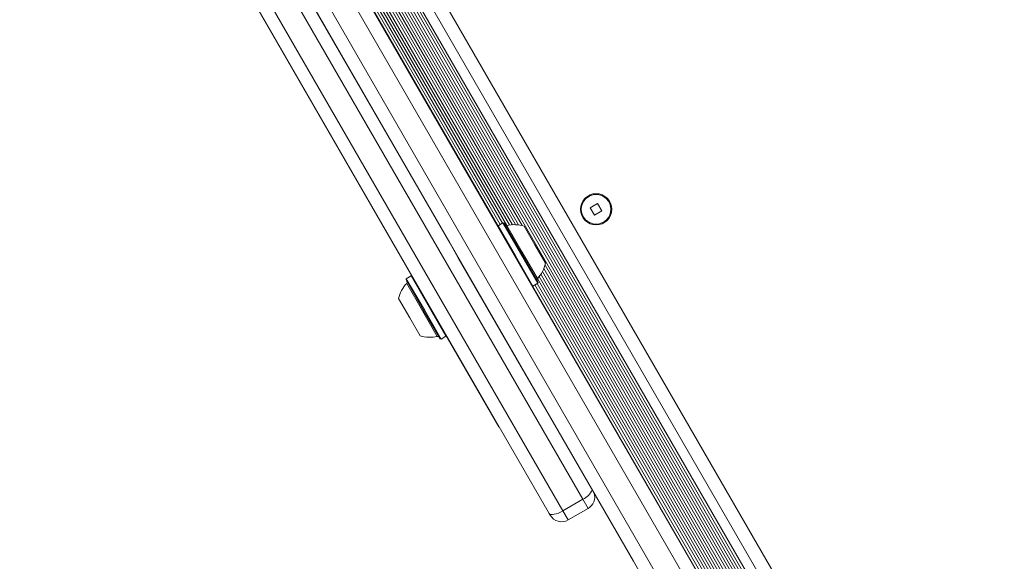
# Model space of a CAD drawing. Units: millimetres. Extents: x -6313 to 6847, y -4894 to 4626.
# Drawn here: x -4352 to -4053, y -273 to -108 of the extents above; entities that cross this region are included whole.
import ezdxf

# ---------------------------------------------------------------- set-up
doc = ezdxf.new("R2010")
doc.units = ezdxf.units.MM
doc.header["$LTSCALE"] = 1000
doc.layers.add('1 EQUIPMENT', color=7, linetype='Continuous', lineweight=18)

# ---------------------------------------------------------------- blocks, each defined once
blk = doc.blocks.new('MA 12-4012 BLOCK')
at = {"layer": '1 EQUIPMENT', "color": 8, "linetype": 'Continuous', "lineweight": 15}
for p, q in [((-4315.78, 57.19), (-4053.1, -397.78)), ((-4059.34, -400.98), (-4321.67, 53.39)), ((-4204.2, -170.96), (-4199.55, -179.01)), ((-4199.55, -179.01), (-4194.9, -187.07)), ((-4229.78, -196.87), (-4234.61, -188.52)), ((-4225.31, -204.62), (-4229.78, -196.87)), ((-4179.51, -256.84), (-4181.1, -254.07)), ((-4187.17, -257.57), (-4185.57, -260.34))]:
    blk.add_line(p, q, dxfattribs=at)
at = {"layer": '1 EQUIPMENT', "color": 7, "linetype": 'Continuous', "lineweight": 15}
for p, q in [((-4056.96, -399.1), (-4318.86, 54.51)), ((-4062.94, -406.05), (-4327.86, 52.81)), ((-4062.01, -406.03), (-4327.38, 53.6)), ((-4061.72, -404.96), (-4326.31, 53.32)), ((-4061.35, -403.98), (-4325.28, 53.16)), ((-4060.92, -403.14), (-4324.33, 53.1)), ((-4060.44, -402.35), (-4323.41, 53.12)), ((-4059.93, -401.65), (-4322.55, 53.22)), ((-4199.56, -170.99), (-4327.61, 50.8)), ((-4200.61, -170.78), (-4327.55, 49.07)), ((-4202.5, -170.71), (-4328.4, 47.35)), ((-4201.57, -170.7), (-4327.7, 47.76)), ((-4205.53, -170.26), (-4326.47, 39.23)), ((-4204.21, -170.96), (-4325.79, 39.63)), ((-4203.36, -170.8), (-4325.09, 40.03)), ((-4206.87, -171.13), (-4327.86, 38.43)), ((-4206.23, -170.66), (-4327.18, 38.83)), ((-4233.04, -186.31), (-4352.14, 19.98)), ((-4096.35, -370.87), (-4314.1, 6.29)), ((-4310.37, 7.81), (-4093.16, -368.4)), ((-4106.15, -375.9), (-4323.36, 0.31)), ((-4320.16, 2.79), (-4102.41, -374.37)), ((-4181.1, -254.07), (-4282.46, -78.52)), ((-4288.52, -82.02), (-4187.17, -257.57)), ((-4191.35, -258.32), (-4290.56, -86.49)), ((-4265.18, -100.65), (-4221.54, -176.23)), ((-4176.61, -164.27), (-4178.86, -165.57)), ((-4175.31, -166.52), (-4176.61, -164.27)), ((-4178.86, -165.57), (-4177.56, -167.82)), ((-4177.56, -167.82), (-4175.31, -166.52)), ((-4205.36, -170.16), (-4206.83, -171.01)), ((-4205.02, -170.25), (-4205.36, -170.16)), ((-4205.36, -170.16), (-4200.07, -179.32)), ((-4205.02, -170.25), (-4199.86, -179.19)), ((-4206.83, -171.01), (-4206.92, -171.35)), ((-4206.83, -171.01), (-4201.55, -180.17)), ((-4198.95, -171.17), (-4195.7, -176.79)), ((-4221.54, -176.23), (-4221.46, -176.18)), ((-4221.54, -176.23), (-4218.94, -180.74)), ((-4200.07, -179.32), (-4194.79, -188.48)), ((-4199.86, -179.19), (-4194.7, -188.13)), ((-4195.7, -176.79), (-4192.45, -182.42)), ((-4218.94, -180.74), (-4218.85, -180.69)), ((-4218.94, -180.74), (-4165.76, -272.86)), ((-4201.55, -180.17), (-4196.26, -189.33)), ((-4067.23, -403.39), (-4193.36, -184.93)), ((-4066.02, -403.9), (-4192.95, -184.05)), ((-4064.55, -404.83), (-4192.6, -183.04)), ((-4234.72, -187.11), (-4234.81, -187.45)), ((-4229.46, -196.72), (-4234.81, -187.45)), ((-4233.24, -186.26), (-4234.72, -187.11)), ((-4229.24, -196.6), (-4234.72, -187.11)), ((-4232.9, -186.35), (-4233.24, -186.26)), ((-4227.76, -195.75), (-4233.24, -186.26)), ((-4073.32, -397.67), (-4194.9, -187.08)), ((-4194.79, -188.48), (-4194.7, -188.13)), ((-4072.62, -397.26), (-4194.34, -186.43)), ((-4067.94, -403.79), (-4193.83, -185.73)), ((-4196.6, -189.23), (-4196.26, -189.33)), ((-4075.39, -398.86), (-4196.38, -189.29)), ((-4196.26, -189.33), (-4194.79, -188.48)), ((-4074.71, -398.47), (-4195.65, -188.98)), ((-4074, -398.06), (-4194.95, -188.57)), ((-4233.68, -199), (-4237.05, -193.16)), ((-4224.48, -205.33), (-4229.46, -196.72)), ((-4224.14, -205.42), (-4229.24, -196.6)), ((-4222.67, -204.57), (-4227.76, -195.75)), ((-4230.55, -204.42), (-4233.68, -199)), ((-4206.6, -232.1), (-4224.23, -201.57)), ((-4224.48, -205.33), (-4224.14, -205.42)), ((-4224.14, -205.42), (-4222.67, -204.57)), ((-4222.67, -204.57), (-4222.62, -204.37)), ((-4206.6, -232.1), (-4206.52, -232.05)), ((-4187.17, -257.57), (-4181.1, -254.07)), ((-4185.57, -260.34), (-4179.51, -256.84)), ((-4191.03, -258.87), (-4191.35, -258.32))]:
    blk.add_line(p, q, dxfattribs=at)
at = {"layer": '1 EQUIPMENT', "color": 7, "linetype": 'Continuous', "lineweight": 15, "flags": 128}
blk.add_lwpolyline([(-4191.35, -258.32), (-4191.14, -258.53), (-4190.81, -258.65), (-4190.37, -258.68), (-4189.83, -258.62), (-4189.21, -258.47), (-4188.55, -258.24), (-4187.86, -257.94), (-4187.17, -257.57)], dxfattribs=at)
at = {"layer": '1 EQUIPMENT', "color": 7, "linetype": 'Continuous', "lineweight": 15}
for radius in [4.75, 4.5]:
    blk.add_circle((-4177.08, -166.05), radius, dxfattribs=at)
for centre, radius, start, end in [((-4204.31, -170.47), 0.5, 210, 283.4677), ((-4201.94, -180.4), 9.7, 72.0627, 103.4677), ((-4201.94, -180.4), 9.7, 316.5323, 347.9373), ((-4234.97, -188.17), 0.5, 316.5288, 30), ((-4194.54, -187.41), 0.5, 136.5323, 210), ((-4227.57, -195.19), 9.7, 136.5288, 167.9415), ((-4227.56, -195.19), 9.7, 252.0585, 283.4712), ((-4225.19, -205.11), 0.5, 30, 103.4712), ((-4181.51, -253.37), 4, 300, 17.1614), ((-4187.57, -256.87), 4, 210, 300)]:
    blk.add_arc(centre, radius, start, end, dxfattribs=at)
at = {"layer": '1 EQUIPMENT', "color": 8, "linetype": 'Continuous', "lineweight": 15}
blk.add_arc((-4183.38, -249.06), 5.5, 294.4134, 337.7148, dxfattribs=at)

msp = doc.modelspace()

# ---------------------------------------------------------------- block references
at = {"layer": '1 EQUIPMENT'}
msp.add_blockref('MA 12-4012 BLOCK', (0, 0), dxfattribs=at)

doc.saveas('drawing.dxf')
